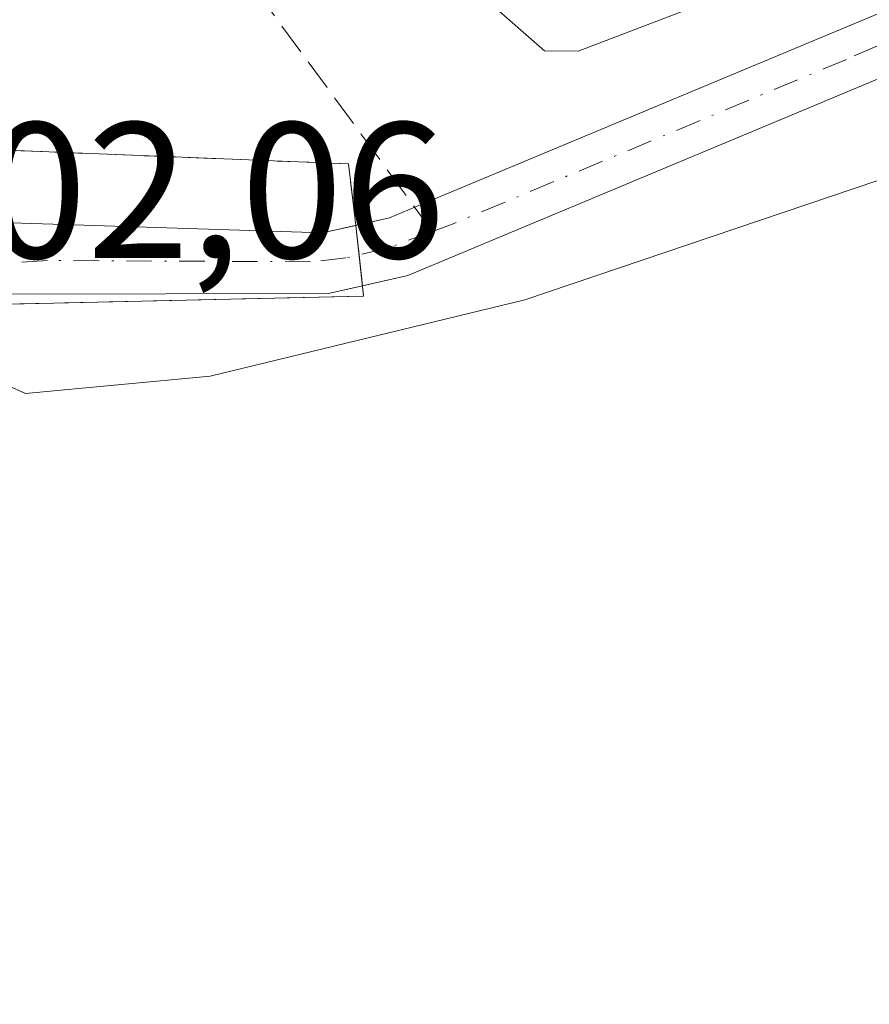
# Model space of a CAD drawing. Units: metres. Extents: x 604661 to 608147, y 4687566 to 4689942.
# Drawn here: x 606308 to 606352, y 4687907 to 4687958 of the extents above; entities that cross this region are included whole.
import ezdxf

# ---------------------------------------------------------------- set-up
doc = ezdxf.new("R2010")
doc.units = ezdxf.units.M
doc.header["$MEASUREMENT"] = 0
doc.linetypes.add('DGN Style 3', pattern=[2.307223458686699, 1.648016756204785, -0.6592067024819142])
doc.linetypes.add('DGN Style 4', pattern=[2.6384748266838614, 1.318413404963828, -0.6592067024819142, 0.001648016756204785, -0.6592067024819142])
for name, color, linetype, lineweight in [('Corriente artificial Cxs', 4, 'Continuous', 13), ('Corriente artificial eje', 142, 'DGN Style 4', 0), ('Corriente artificial lineal', 4, 'DGN Style 3', 13), ('Cultivos herbáceos CxS', 92, 'Continuous', 0), ('Curva de nivel normal', 30, 'Continuous', 0), ('Instalación de energía eléctrica Cxs', 135, 'Continuous', 0), ('Obra de contención lineal', 1, 'DGN Style 3', 13), ('Presa lineal', 203, 'Continuous', 0), ('Rótulo de punto de cota en construcción', 7, 'Continuous', 0), ('Suelo desnudo CxS', 253, 'Continuous', 0)]:
    doc.layers.add(name, color=color, linetype=linetype, lineweight=lineweight)
doc.styles.add('Style-Arial', font='txt')

# ---------------------------------------------------------------- blocks, each defined once
blk = doc.blocks.new('*U17')
at = {"layer": 'Cultivos herbáceos CxS', "color": 92, "linetype": 'Continuous', "lineweight": 0}
blk.add_polyline3d([(606290.9961999999, 4687904.585899999, 294.2654999999941), (606281.6799, 4687911.035900001, 294.2828000000009), (606265.8413000006, 4687922.001300001, 294.8377999999939), (606216.4972999999, 4687917.165100001, 294.7262000000046), (606180.9031999996, 4687908.516899999, 294.6736999999994), (606183.7202000003, 4687909.9801, 294.6407000000036), (606189.3902000004, 4687912.850099999, 294.4980999999971), (606193.9901000002, 4687914.7501, 294.5500000000029), (606296.7001999998, 4687941.690099999, 293.8830000000016), (606307.5800999999, 4687944.2401, 295.9838000000018), (606324.4501, 4687944.290100001, 296.479800000001), (606328.5701000001, 4687945.210100001, 296.5470999999961), (606356.2701000003, 4687956.790100001, 296.5430000000051), (606357.3000999996, 4687957.220100001, 296.5696999999927), (606362.6501000002, 4687959.6601, 296.4533999999985), (606365.0202000003, 4687961.5801, 296.3543999999966), (606367.9401000004, 4687965.380100001, 296.5760000000009), (606403.2301000003, 4688026.370100001, 296.6385000000009), (606451.4901000002, 4688110.270099999, 296.5948000000063)], dxfattribs=at)

msp = doc.modelspace()

# ---------------------------------------------------------------- linework, layer by layer
at = {"layer": 'Corriente artificial Cxs', "color": 4, "linetype": 'Continuous', "lineweight": 13, "extrusion": (-0.02144258293476562, -0.1852317982775489, 0.9824608880479423), "elevation": -881066.9322840023, "flags": 128}
msp.add_lwpolyline([(63204.75839840982, 4643725.999257288), (63221.36997737561, 4643727.403245715), (63223.04272216035, 4643727.998519647)], dxfattribs=at)
at = {"layer": 'Corriente artificial Cxs', "color": 4, "linetype": 'Continuous', "lineweight": 13, "extrusion": (-0.0295341825304724, 0.08551239087163678, 0.995899273556153), "elevation": 383265.2915549914, "flags": 128}
msp.add_lwpolyline([(-2103516.712836175, -4215777.755389067), (-2103514.916290806, -4215777.959879042), (-2103498.95423739, -4215783.442421037)], dxfattribs=at)
at = {"layer": 'Corriente artificial Cxs', "color": 4, "linetype": 'Continuous', "lineweight": 13}
for points in [[(606325.8789999997, 4687947.808700001, 296.4631999999983), (606327.6201, 4687948.200099999, 296.5659000000014), (606328.9200999998, 4687948.7501, 296.645199999999), (606356.0500999996, 4687960.090100001, 296.1015000000043), (606360.9901000002, 4687962.340100001, 296.3335999999982), (606362.7801000001, 4687963.780099999, 296.3931000000011), (606365.3400999998, 4687967.120100001, 296.5054999999993), (606400.5201000003, 4688027.9301, 296.0896999999969), (606448.8501000004, 4688111.790100001, 295.8334999999934), (606460.4801000003, 4688131.9801, 296.0528999999952), (606469.4901000002, 4688147.630100001, 296.1392000000051), (606487.7500999998, 4688179.380100001, 296.2059000000008), (606490.7801000001, 4688184.940099999, 295.9254999999976), (606494.5301000001, 4688189.590100001, 295.9548000000068), (606527.4200999998, 4688212.6801, 295.982999999993)], [(606529.1501000002, 4688210.170100001, 296.4685999999929), (606496.6300999997, 4688187.350099999, 296.7307000000001), (606493.3201000001, 4688183.2401, 296.709600000002), (606490.4101, 4688177.9001, 296.7958000000072), (606472.1300999997, 4688146.110099999, 296.8904000000039), (606460.5701000001, 4688126.040100001, 296.436600000001), (606451.4901000002, 4688110.270099999, 296.5948000000063), (606403.2301000003, 4688026.370100001, 296.6385000000009), (606367.9401000004, 4687965.380100001, 296.5760000000009), (606365.0201000003, 4687961.5801, 296.3543999999966), (606362.6501000002, 4687959.6601, 296.4533999999985), (606357.3000999996, 4687957.220100001, 296.5696999999927), (606356.2701000003, 4687956.790100001, 296.5430000000051), (606328.5701000001, 4687945.210100001, 296.5470999999961), (606326.2147000004, 4687944.6841, 296.4983000000066)], [(606451.4901000002, 4688110.270099999, 296.5948000000063), (606403.2301000003, 4688026.370100001, 296.6385000000009), (606367.9401000004, 4687965.380100001, 296.5760000000009), (606365.0201000003, 4687961.5801, 296.3543999999966), (606362.6501000002, 4687959.6601, 296.4533999999985), (606357.3000999996, 4687957.220100001, 296.5696999999927), (606356.2701000003, 4687956.790100001, 296.5430000000051), (606328.5701000001, 4687945.210100001, 296.5470999999961), (606324.4501, 4687944.290100001, 296.479800000001), (606307.5800999999, 4687944.2401, 295.9838000000018), (606307.4901000002, 4687947.960100001, 296.090400000001), (606324.1501000002, 4687947.420100001, 296.3521999999939), (606327.6201, 4687948.200099999, 296.5659000000014), (606328.9200999998, 4687948.7501, 296.645199999999), (606356.0500999996, 4687960.090100001, 296.1015000000043), (606360.9901000002, 4687962.340100001, 296.3335999999982), (606362.7801000001, 4687963.780099999, 296.3931000000011), (606365.3400999998, 4687967.120100001, 296.5054999999993), (606400.5201000003, 4688027.9301, 296.0896999999969), (606448.8501000004, 4688111.790100001, 295.8334999999934)]]:
    msp.add_polyline3d(points, dxfattribs=at)
at = {"layer": 'Corriente artificial eje', "color": 142, "linetype": 'DGN Style 4', "lineweight": 0}
for points in [[(606355.3985000001, 4687958.193600001, 296.5054999999993), (606351.2773000002, 4687956.398, 296.5106999999989), (606330.8295, 4687947.8596, 296.7743999999948), (606329.8417999997, 4687947.493000001, 296.7134999999981)], [(606329.8417999997, 4687947.493000001, 296.7134999999981), (606327.4683999997, 4687946.612000001, 296.5396000000038), (606325.3636999996, 4687946.1231, 296.4516000000003), (606323.5236999998, 4687945.923800001, 296.3883999999962), (606309.9008999999, 4687945.9878, 296.1097000000009), (606307.5414000005, 4687945.839299999, 295.9955000000046)]]:
    msp.add_polyline3d(points, dxfattribs=at)
at = {"layer": 'Corriente artificial lineal', "color": 4, "linetype": 'DGN Style 3', "lineweight": 13}
msp.add_polyline3d([(606329.8417999997, 4687947.493000001, 296.7134999999981), (606318.7801000001, 4687962.5801, 296.4079000000056), (606309.3701, 4687967.040100001, 296.087400000004), (606295.6201, 4687975.520099999, 295.8932999999961), (606294.2401000002, 4687976.100099999, 295.9321000000054), (606284.0401, 4687976.0001, 296.3990000000049), (606280.8601000002, 4687976.380100001, 296.4614000000001), (606266.1901000004, 4687980.0001, 295.8987000000052), (606264.8601000002, 4687980.0601, 295.8902999999991), (606262.5000999998, 4687980.030099999, 295.8914999999979), (606253.0900999998, 4687978.0601, 295.8680000000023), (606250.4401000004, 4687977.7601, 295.7385999999969), (606239.3800999997, 4687977.440099999, 295.2116999999998), (606221.3901000004, 4687975.9901, 295.1201000000001), (606219.9801000003, 4687975.630100001, 295.1584000000003), (606203.9200999998, 4687968.120100001, 294.8083000000042), (606194.3101000005, 4687965.0701, 294.6518999999971), (606160.1700999998, 4687950.620100001, 294.8568999999989), (606139.3501000004, 4687936.7401, 295.5233000000007), (606131.0900999998, 4687932.120100001, 295.4958000000042), (606105.1601, 4687915.860099999, 295.8171000000002), (606071.1001000004, 4687891.890100001, 296.0669000000053), (606067.4700999996, 4687888.5001, 295.8270000000048)], dxfattribs=at)
at = {"layer": 'Cultivos herbáceos CxS', "color": 92, "linetype": 'Continuous', "lineweight": 0}
for points in [[(606565.3326000003, 4688234.860400001, 296.6791999999987), (606529.1501000002, 4688210.170100001, 296.4685999999929), (606496.6300999997, 4688187.350099999, 296.7307000000001), (606493.3201000001, 4688183.2401, 296.709600000002), (606490.4101, 4688177.9001, 296.7958000000072), (606472.1300999997, 4688146.110099999, 296.8904000000039), (606460.5701000001, 4688126.040100001, 296.436600000001), (606451.4901000002, 4688110.270099999, 296.5948000000063), (606403.2301000003, 4688026.370100001, 296.6385000000009), (606367.9401000004, 4687965.380100001, 296.5760000000009), (606365.0202000003, 4687961.5801, 296.3543999999966), (606362.6501000002, 4687959.6601, 296.4533999999985), (606357.3000999996, 4687957.220100001, 296.5696999999927), (606356.2701000003, 4687956.790100001, 296.5430000000051), (606328.5701000001, 4687945.210100001, 296.5470999999961), (606324.4501, 4687944.290100001, 296.479800000001), (606307.5800999999, 4687944.2401, 295.9838000000018), (606296.7001999998, 4687941.690099999, 293.8830000000016), (606193.9901000002, 4687914.7501, 294.5500000000029), (606189.3902000004, 4687912.850099999, 294.4980999999971), (606183.7202000003, 4687909.9801, 294.6407000000036), (606180.9031999996, 4687908.516899999, 294.6736999999994)], [(606220.2060000002, 4688209.5043, 295.2351000000053), (606425.1338999998, 4688070.638699999, 295.9842000000062), (606400.5201000003, 4688027.9301, 296.0896999999969), (606365.3400999998, 4687967.120100001, 296.5054999999993), (606362.7801000001, 4687963.780099999, 296.3931000000011), (606360.9901000002, 4687962.340100001, 296.3335999999982), (606356.0500999996, 4687960.090100001, 296.1015000000043), (606328.9200999998, 4687948.7501, 296.645199999999), (606327.6201, 4687948.200099999, 296.5659000000014), (606324.1501000002, 4687947.420100001, 296.3521999999939), (606307.4901999999, 4687947.960100001, 296.090400000001), (606296.6201, 4687950.600099999, 294.6497999999993), (606276.5000999998, 4687938.790100001, 294.7404999999999), (606193.1001000004, 4687917.6601, 294.6187999999966), (606187.9801000003, 4687915.620100001, 294.5850000000065), (606141.7901, 4687891.440099999, 294.4946000000054)], [(606425.1338999998, 4688070.638699999, 295.9842000000062), (606400.5201000003, 4688027.9301, 296.0896999999969), (606365.3400999998, 4687967.120100001, 296.5054999999993), (606362.7801000001, 4687963.780099999, 296.3931000000011), (606360.9901000002, 4687962.340100001, 296.3335999999982), (606356.0500999996, 4687960.090100001, 296.1015000000043), (606328.9200999998, 4687948.7501, 296.645199999999), (606327.6201, 4687948.200099999, 296.5659000000014), (606324.1501000002, 4687947.420100001, 296.3521999999939), (606307.4901999999, 4687947.960100001, 296.090400000001), (606296.6201, 4687950.600099999, 294.6497999999993), (606276.5000999998, 4687938.790100001, 294.7404999999999), (606193.1001000004, 4687917.6601, 294.6187999999966), (606187.9801000003, 4687915.620100001, 294.5850000000065), (606141.7901, 4687891.440099999, 294.4946000000054)]]:
    msp.add_polyline3d(points, dxfattribs=at)
at = {"layer": 'Curva de nivel normal', "color": 30, "linetype": 'Continuous', "lineweight": 0, "elevation": 295, "flags": 128}
for points in [[(606442.6200000001, 4688083.2601), (606434.8499999996, 4688071.5001), (606420.5, 4688047.6601), (606414.3200000003, 4688036.2601), (606406.4299999997, 4688022.700099999), (606399.5800000001, 4688011.590100001), (606389.8200000003, 4687993.460100001), (606386.3499999996, 4687985.0801), (606382.0999999996, 4687978.2601), (606379.9400000004, 4687973.780099999), (606376.54, 4687967.720100001), (606372.3700000001, 4687962.3101), (606369.6600000003, 4687959.710100001), (606367.2699999996, 4687956.840100001), (606358.9299999997, 4687952.1601), (606334.6200000001, 4687943.960100001), (606318.3300000001, 4687940.0101), (606308.7599999999, 4687939.100099999), (606305.6042, 4687940.5109)], [(606333.1500000004, 4687959.0101), (606335.6399999997, 4687956.840100001), (606337.3799999999, 4687956.8301), (606346.7000000002, 4687960.4001)]]:
    msp.add_lwpolyline(points, dxfattribs=at)
at = {"layer": 'Instalación de energía eléctrica Cxs', "color": 135, "linetype": 'Continuous', "lineweight": 0, "extrusion": (0.1500996069661645, -0.005982779484685711, 0.9886527774391981), "elevation": 63256.01575792191, "flags": 128}
msp.add_lwpolyline([(4708379.693185844, -414316.170937382), (4708379.693185844, -414336.2343392178)], dxfattribs=at)
at = {"layer": 'Instalación de energía eléctrica Cxs', "color": 135, "linetype": 'Continuous', "lineweight": 0, "extrusion": (0.001631539980854009, -0.01334682771647105, 0.9999095960471616), "elevation": -61282.9099928608, "flags": 128}
msp.add_lwpolyline([(606324.1981098137, 4687550.591252333), (606324.5870796214, 4687547.409568932)], dxfattribs=at)
at = {"layer": 'Instalación de energía eléctrica Cxs', "color": 135, "linetype": 'Continuous', "lineweight": 0, "elevation": 297.1037000000069, "flags": 128}
msp.add_lwpolyline([(606325.8789999997, 4687947.808700001), (606325.8800999997, 4687947.800100001)], dxfattribs=at)
at = {"layer": 'Instalación de energía eléctrica Cxs', "color": 135, "linetype": 'Continuous', "lineweight": 0, "extrusion": (0.0007195721933507175, -0.006702477458561679, 0.9999772792477718), "elevation": -30687.47226407475, "flags": 128}
msp.add_lwpolyline([(606325.5093276015, 4687847.415754565), (606325.6724349714, 4687845.896520439)], dxfattribs=at)
at = {"layer": 'Instalación de energía eléctrica Cxs', "color": 135, "linetype": 'Continuous', "lineweight": 0, "extrusion": (0.001123685334927607, -0.01046239499018577, 0.9999446362785979), "elevation": -48068.74904881587, "flags": 128}
msp.add_lwpolyline([(606325.326505736, 4687699.935505023), (606325.4980246192, 4687698.338617622)], dxfattribs=at)
at = {"layer": 'Instalación de energía eléctrica Cxs', "color": 135, "linetype": 'Continuous', "lineweight": 0, "extrusion": (0.001508850265441342, -0.01405281119228862, 0.9999001159458231), "elevation": -64666.89922876148, "flags": 128}
msp.add_lwpolyline([(606325.0760850989, 4687498.802380952), (606325.1334965014, 4687498.267728157)], dxfattribs=at)
at = {"layer": 'Instalación de energía eléctrica Cxs', "color": 135, "linetype": 'Continuous', "lineweight": 0, "extrusion": (0.130299597091871, 0.002961583908361861, 0.9914702436374224), "elevation": 93182.34389196456, "flags": 128}
msp.add_lwpolyline([(4672956.049704821, -706576.8136825713), (4672956.04970482, -706555.978630841)], dxfattribs=at)
at = {"layer": 'Instalación de energía eléctrica Cxs', "color": 135, "linetype": 'Continuous', "lineweight": 0}
msp.add_polyline3d([(606305.6700999998, 4687951.780099999, 300.1606999999931), (606325.4901000002, 4687950.9901, 297.1468000000023), (606325.8790999996, 4687947.808700001, 297.1037999999971), (606325.8800999997, 4687947.800100001, 297.1037000000069), (606326.2147000004, 4687944.6841, 297.0764999999956), (606326.2720999997, 4687944.149499999, 297.0688999999985), (606305.6201, 4687943.6801, 299.7844000000041)], dxfattribs=at)
at = {"layer": 'Obra de contención lineal', "color": 1, "linetype": 'DGN Style 3', "lineweight": 13, "extrusion": (0.1505300624870752, 0.005046515783554195, 0.988592551542891), "elevation": 115221.7896895225, "flags": 128}
msp.add_lwpolyline([(4665004.582718454, -754290.8793238602), (4665003.129070221, -754310.8899960137), (4664999.927793973, -754311.176156792)], dxfattribs=at)
at = {"layer": 'Obra de contención lineal', "color": 1, "linetype": 'DGN Style 3', "lineweight": 13, "extrusion": (0.130299597091871, 0.002961583908361861, 0.9914702436374224), "elevation": 93182.34389196456, "flags": 128}
msp.add_lwpolyline([(4672956.049704821, -706576.8136825713), (4672956.04970482, -706555.978630841)], dxfattribs=at)
at = {"layer": 'Presa lineal', "color": 203, "linetype": 'Continuous', "lineweight": 0, "extrusion": (0.001011901813069039, -0.009423593776361924, 0.999955084958849), "elevation": -43266.68309997297, "flags": 128}
msp.add_lwpolyline([(606325.268996967, 4687748.222752728), (606325.661031982, 4687744.571990621)], dxfattribs=at)
at = {"layer": 'Suelo desnudo CxS', "color": 253, "linetype": 'Continuous', "lineweight": 0}
for points in [[(606565.3326000003, 4688234.860400001, 296.6791999999987), (606529.1501000002, 4688210.170100001, 296.4685999999929), (606496.6300999997, 4688187.350099999, 296.7307000000001), (606493.3201000001, 4688183.2401, 296.709600000002), (606490.4101, 4688177.9001, 296.7958000000072), (606472.1300999997, 4688146.110099999, 296.8904000000039), (606460.5701000001, 4688126.040100001, 296.436600000001), (606451.4901000002, 4688110.270099999, 296.5948000000063), (606403.2301000003, 4688026.370100001, 296.6385000000009), (606367.9401000004, 4687965.380100001, 296.5760000000009), (606365.0202000003, 4687961.5801, 296.3543999999966), (606362.6501000002, 4687959.6601, 296.4533999999985), (606357.3000999996, 4687957.220100001, 296.5696999999927), (606356.2701000003, 4687956.790100001, 296.5430000000051), (606328.5701000001, 4687945.210100001, 296.5470999999961), (606324.4501, 4687944.290100001, 296.479800000001), (606307.5800999999, 4687944.2401, 295.9838000000018), (606296.7001999998, 4687941.690099999, 293.8830000000016), (606193.9901000002, 4687914.7501, 294.5500000000029), (606189.3902000004, 4687912.850099999, 294.4980999999971), (606183.7202000003, 4687909.9801, 294.6407000000036), (606180.9031999996, 4687908.516899999, 294.6736999999994)], [(606141.7901, 4687891.440099999, 294.4946000000054), (606187.9801000003, 4687915.620100001, 294.5850000000065), (606193.1001000004, 4687917.6601, 294.6187999999966), (606276.5000999998, 4687938.790100001, 294.7404999999999), (606296.6201, 4687950.600099999, 294.6497999999993), (606307.4901999999, 4687947.960100001, 296.090400000001), (606324.1501000002, 4687947.420100001, 296.3521999999939), (606327.6201, 4687948.200099999, 296.5659000000014), (606328.9200999998, 4687948.7501, 296.645199999999), (606356.0500999996, 4687960.090100001, 296.1015000000043), (606360.9901000002, 4687962.340100001, 296.3335999999982), (606362.7801000001, 4687963.780099999, 296.3931000000011), (606365.3400999998, 4687967.120100001, 296.5054999999993), (606400.5201000003, 4688027.9301, 296.0896999999969), (606425.1338999998, 4688070.638699999, 295.9842000000062), (606448.8501000004, 4688111.790100001, 295.8334999999934), (606460.4801000003, 4688131.9801, 296.0528999999952), (606469.4901000002, 4688147.630100001, 296.1392000000051), (606487.7500999998, 4688179.380100001, 296.2059000000008), (606490.7801000001, 4688184.940099999, 295.9254999999976), (606494.5301000001, 4688189.590100001, 295.9548000000068), (606527.4200999998, 4688212.6801, 295.982999999993)], [(606529.1501000002, 4688210.170100001, 296.4685999999929), (606496.6300999997, 4688187.350099999, 296.7307000000001), (606493.3201000001, 4688183.2401, 296.709600000002), (606490.4101, 4688177.9001, 296.7958000000072), (606472.1300999997, 4688146.110099999, 296.8904000000039), (606460.5701000001, 4688126.040100001, 296.436600000001), (606451.4901000002, 4688110.270099999, 296.5948000000063), (606403.2301000003, 4688026.370100001, 296.6385000000009), (606367.9401000004, 4687965.380100001, 296.5760000000009), (606365.0202000003, 4687961.5801, 296.3543999999966), (606362.6501000002, 4687959.6601, 296.4533999999985), (606357.3000999996, 4687957.220100001, 296.5696999999927), (606356.2701000003, 4687956.790100001, 296.5430000000051), (606328.5701000001, 4687945.210100001, 296.5470999999961), (606324.4501, 4687944.290100001, 296.479800000001), (606307.5800999999, 4687944.2401, 295.9838000000018), (606296.7001999998, 4687941.690099999, 293.8830000000016), (606193.9901000002, 4687914.7501, 294.5500000000029), (606189.3902000004, 4687912.850099999, 294.4980999999971), (606183.7202000003, 4687909.9801, 294.6407000000036), (606180.9031999996, 4687908.516899999, 294.6736999999994), (606178.9347000001, 4687907.4943, 294.7054000000062)], [(606425.1338999998, 4688070.638699999, 295.9842000000062), (606400.5201000003, 4688027.9301, 296.0896999999969), (606365.3400999998, 4687967.120100001, 296.5054999999993), (606362.7801000001, 4687963.780099999, 296.3931000000011), (606360.9901000002, 4687962.340100001, 296.3335999999982), (606356.0500999996, 4687960.090100001, 296.1015000000043), (606328.9200999998, 4687948.7501, 296.645199999999), (606327.6201, 4687948.200099999, 296.5659000000014), (606324.1501000002, 4687947.420100001, 296.3521999999939), (606307.4901999999, 4687947.960100001, 296.090400000001), (606296.6201, 4687950.600099999, 294.6497999999993), (606276.5000999998, 4687938.790100001, 294.7404999999999), (606193.1001000004, 4687917.6601, 294.6187999999966), (606187.9801000003, 4687915.620100001, 294.5850000000065), (606141.7901, 4687891.440099999, 294.4946000000054)]]:
    msp.add_polyline3d(points, dxfattribs=at)

# ---------------------------------------------------------------- block references
at = {"layer": 'Cultivos herbáceos CxS', "color": 92, "linetype": 'Continuous', "lineweight": 0}
msp.add_blockref('*U17', (0, 0), dxfattribs=at)

# ---------------------------------------------------------------- texts
at = {"layer": 'Rótulo de punto de cota en construcción', "color": 7, "linetype": 'Continuous', "lineweight": 0, "style": 'Style-Arial'}
msp.add_text('302,06', height=7.000000000000002, dxfattribs=at).set_placement((606301.3537, 4687946.1227))

doc.saveas('drawing.dxf')
